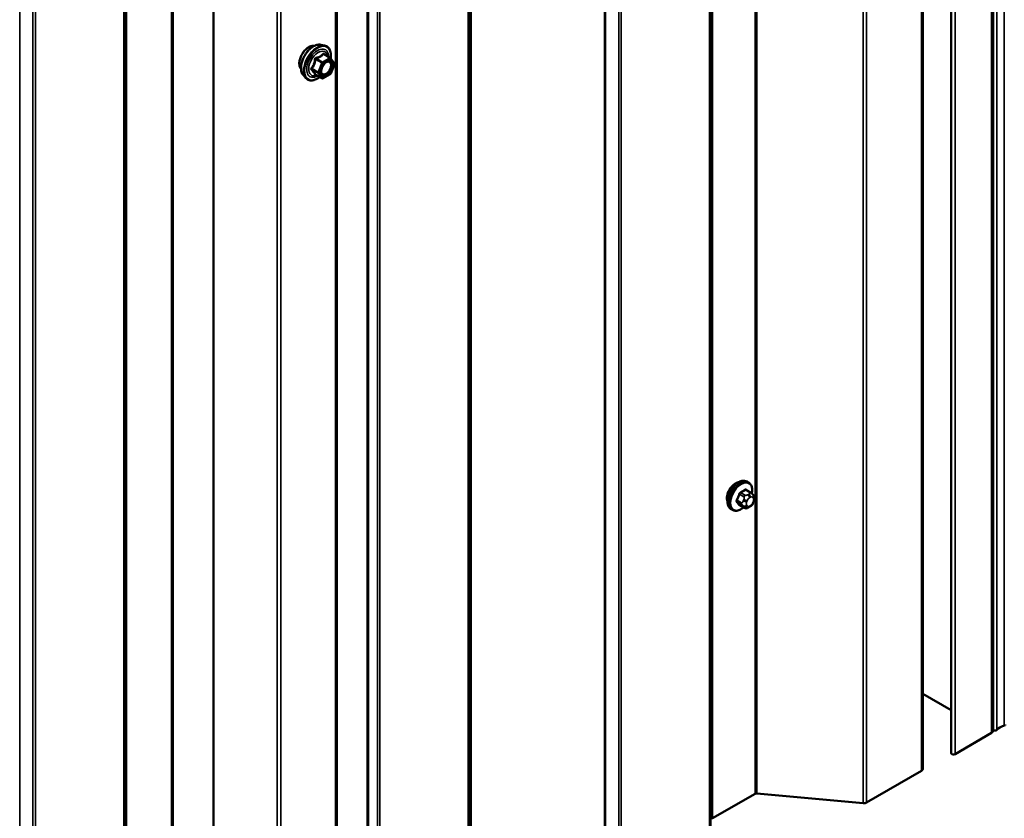
# Model space of a CAD drawing. Units: inches. Extents: x 0.6 to 33.4, y 0.6 to 21.4.
# Drawn here: x 29.1 to 31.2, y 13.4 to 15 of the extents above; entities that cross this region are included whole.
import ezdxf

# ---------------------------------------------------------------- set-up
doc = ezdxf.new("R2010")
doc.units = ezdxf.units.IN
doc.header["$LTSCALE"] = 2
doc.header["$MEASUREMENT"] = 0
doc.layers.add('Visible (ANSI)', color=7, linetype='Continuous', lineweight=50)
doc.layers.add('Visible Narrow (ANSI)', color=7, linetype='Continuous', lineweight=35)

msp = doc.modelspace()

# ---------------------------------------------------------------- linework, layer by layer
at = {"layer": 'Visible (ANSI)'}
for p, q in [((31.17544, 20.08549), (31.17544, 13.55352)), ((31.08847, 20.03978), (31.08847, 13.5078)), ((31.02888, 20.00648), (31.02888, 13.47451)), ((29.80323, 19.29885), (29.80323, 12.76688)), ((29.54544, 12.70792), (29.54544, 19.23989)), ((29.76991, 14.98904), (29.77778, 14.98743)), ((29.78957, 14.96179), (29.77649, 14.96935)), ((29.79034, 14.96109), (29.79785, 14.95041)), ((29.79812, 14.94816), (29.79061, 14.9288)), ((29.73323, 14.9255), (29.73855, 14.91948)), ((29.77215, 14.91891), (29.75907, 14.92647)), ((29.78957, 14.92759), (29.77455, 14.91891)), ((30.66436, 14.07413), (30.66153, 14.07576)), ((30.66904, 14.05284), (30.65995, 14.05809)), ((30.67409, 14.04782), (30.67517, 14.04628)), ((30.67578, 14.03484), (30.6747, 14.03205)), ((30.63103, 14.01639), (30.6282, 14.01803)), ((30.65535, 14.02094), (30.64626, 14.02619)), ((30.66757, 14.02336), (30.6654, 14.02211)), ((31.08847, 13.59772), (31.02888, 13.63212)), ((31.17544, 13.55665), (31.17714, 13.55567)), ((31.17294, 13.55003), (31.09648, 13.50589)), ((31.02638, 13.47102), (30.9116, 13.40476)), ((30.6782, 13.42302), (30.58919, 13.37163)), ((30.90423, 13.40337), (30.68189, 13.42371))]:
    msp.add_line(p, q, dxfattribs=at)
for centre, start, end in [((29.78837, 14.95971), 35.10391, 60), ((29.79589, 14.94903), 338.79398, 35.10391), ((29.77335, 14.92099), 240, 300), ((29.78837, 14.92967), 300, 338.79398)]:
    msp.add_arc(centre, 0.0024, start, end, dxfattribs=at)
for centre, major_axis, start_param, end_param in [((30.63709, 14.05139), (0.01257, 0.02177), 0.4159912, 2.7256015), ((31.1669, 13.55352), (0.00853, 0), 5.4977871, 6.2831853), ((31.18008, 13.55737), (0.00417, 0), 3.9269908, 5.8376241), ((31.21392, 13.54804), (0.03333, 0), 2.0163576, 2.6960314), ((31.19776, 13.56757), (0.00417, 0), 5.1579502, 6.2831853), ((31.09316, 13.5078), (-0.00469, 0), 0, 2.3561945), ((31.02034, 13.47451), (0.00853, 0), 5.4977871, 6.2831853), ((30.68122, 13.42127), (-0.00427, 0), 4.5553093, 5.4977871), ((30.90557, 13.40824), (-0.00853, 0), 1.4137167, 2.3561945)]:
    msp.add_ellipse(centre, major_axis=major_axis, ratio=0.5773503, start_param=start_param, end_param=end_param, dxfattribs=at)
for points, knots in [([(29.7284, 14.93858), (29.72799, 14.93904), (29.72761, 14.93954), (29.72623, 14.94172), (29.72552, 14.94367), (29.72473, 14.94813), (29.72469, 14.95065), (29.72531, 14.95597), (29.72597, 14.95876), (29.72792, 14.9643), (29.7292, 14.96706), (29.73226, 14.97227), (29.73403, 14.97472), (29.73789, 14.9791), (29.73998, 14.98101), (29.7443, 14.98412), (29.74653, 14.9853), (29.75089, 14.98676), (29.75304, 14.98705), (29.75542, 14.98681), (29.7558, 14.98675), (29.75617, 14.98667)], [5.6894727, 5.6894727, 5.6894727, 5.6894727, 5.7909072, 5.7909072, 6.0999016, 6.0999016, 6.4256683, 6.4256683, 6.7535463, 6.7535463, 7.0801067, 7.0801067, 7.4061037, 7.4061037, 7.732744, 7.732744, 8.0606802, 8.0606802, 8.3858374, 8.3858374, 8.4476943, 8.4476943, 8.4476943, 8.4476943]), ([(29.73323, 14.9255), (29.73161, 14.92733), (29.73039, 14.92958), (29.72869, 14.93488), (29.72828, 14.938), (29.72839, 14.94474), (29.72893, 14.94838), (29.7309, 14.95572), (29.73232, 14.95943), (29.73589, 14.96656), (29.73803, 14.96998), (29.74282, 14.97621), (29.74547, 14.97902), (29.75107, 14.98377), (29.75401, 14.9857), (29.75993, 14.98842), (29.76291, 14.98922), (29.76719, 14.98941), (29.76858, 14.98931), (29.76991, 14.98904)], [5.6884082, 5.6884082, 5.6884082, 5.6884082, 5.9803936, 5.9803936, 6.3020273, 6.3020273, 6.6341058, 6.6341058, 6.9648941, 6.9648941, 7.2942246, 7.2942246, 7.6239053, 7.6239053, 7.9554641, 7.9554641, 8.2861597, 8.2861597, 8.4487588, 8.4487588, 8.4487588, 8.4487588]), ([(29.77778, 14.98743), (29.78031, 14.98692), (29.78261, 14.98578), (29.78639, 14.98245), (29.78789, 14.98026), (29.79006, 14.975), (29.79069, 14.97187), (29.79094, 14.96608), (29.7908, 14.96356), (29.79043, 14.96096)], [2.1655735, 2.1655735, 2.1655735, 2.1655735, 2.4719009, 2.4719009, 2.7746332, 2.7746332, 3.0934503, 3.0934503, 3.3176277, 3.3176277, 3.3176277, 3.3176277]), ([(29.77119, 14.92842), (29.77077, 14.92924), (29.77047, 14.93031), (29.77024, 14.93276), (29.77028, 14.93408), (29.77072, 14.93693), (29.77111, 14.93845), (29.77223, 14.94151), (29.77296, 14.94306), (29.77468, 14.94602), (29.77567, 14.94743), (29.77781, 14.94992), (29.77894, 14.95102), (29.78122, 14.95279), (29.78235, 14.95348), (29.78446, 14.95439), (29.78544, 14.95463), (29.78631, 14.95469), (29.78633, 14.95469), (29.78636, 14.95469)], [5.8562372, 5.8562372, 5.8562372, 5.8562372, 6.1806184, 6.1806184, 6.4754799, 6.4754799, 6.7729937, 6.7729937, 7.0747302, 7.0747302, 7.3779996, 7.3779996, 7.679591, 7.679591, 7.9768112, 7.9768112, 8.271911, 8.271911, 8.2809298, 8.2809298, 8.2809298, 8.2809298]), ([(29.76755, 14.92157), (29.76596, 14.92034), (29.76434, 14.91925), (29.75963, 14.91656), (29.75653, 14.91537), (29.75061, 14.9143), (29.74778, 14.9144), (29.74282, 14.91591), (29.74066, 14.91724), (29.73879, 14.91922), (29.73867, 14.91935), (29.73855, 14.91948)], [4.5453782, 4.5453782, 4.5453782, 4.5453782, 4.7177831, 4.7177831, 5.0434168, 5.0434168, 5.3636974, 5.3636974, 5.6671991, 5.6671991, 5.6884082, 5.6884082, 5.6884082, 5.6884082]), ([(29.7587, 14.92661), (29.7587, 14.92661), (29.7587, 14.92661), (29.75872, 14.92661), (29.75876, 14.9266), (29.75889, 14.92656), (29.75897, 14.92652), (29.75907, 14.92647)], [0.050221333, 0.050221333, 0.050221333, 0.050221333, 0.053570787, 0.053570787, 0.06338584, 0.06338584, 0.07248921, 0.07248921, 0.07248921, 0.07248921]), ([(30.6282, 14.01803), (30.62641, 14.01906), (30.62488, 14.02053), (30.62243, 14.02421), (30.62155, 14.02646), (30.62048, 14.03163), (30.62038, 14.0346), (30.62099, 14.04086), (30.62173, 14.04416), (30.62395, 14.05071), (30.62543, 14.05397), (30.62898, 14.06012), (30.63104, 14.06303), (30.63558, 14.06821), (30.63805, 14.0705), (30.64319, 14.07421), (30.64586, 14.07563), (30.65114, 14.07739), (30.65376, 14.07774), (30.65813, 14.07726), (30.65993, 14.07669), (30.66153, 14.07576)], [4.9741884, 4.9741884, 4.9741884, 4.9741884, 5.2518103, 5.2518103, 5.5508417, 5.5508417, 5.8787388, 5.8787388, 6.2123508, 6.2123508, 6.5438581, 6.5438581, 6.8743026, 6.8743026, 7.2057899, 7.2057899, 7.5393848, 7.5393848, 7.8672685, 7.8672685, 8.115781, 8.115781, 8.115781, 8.115781]), ([(30.66436, 14.07413), (30.66615, 14.0731), (30.66768, 14.07163), (30.67013, 14.06795), (30.67101, 14.0657), (30.67208, 14.06053), (30.67218, 14.05756), (30.67177, 14.05335), (30.67161, 14.05222), (30.6714, 14.05108)], [1.8325957, 1.8325957, 1.8325957, 1.8325957, 2.1102177, 2.1102177, 2.409249, 2.409249, 2.7371461, 2.7371461, 2.8543638, 2.8543638, 2.8543638, 2.8543638]), ([(30.66904, 14.05284), (30.66933, 14.05267), (30.66964, 14.05249), (30.67019, 14.0521), (30.67045, 14.05191), (30.67088, 14.05155), (30.67108, 14.05138), (30.67149, 14.051), (30.67171, 14.05078), (30.67207, 14.05039), (30.67223, 14.05022), (30.67263, 14.04974), (30.67287, 14.04945), (30.67346, 14.04869), (30.67379, 14.04824), (30.67409, 14.04782)], [0, 0, 0, 0, 0.02253627, 0.02253627, 0.04087028, 0.04087028, 0.05538828, 0.05538828, 0.07330019, 0.07330019, 0.08915654, 0.08915654, 0.1176097, 0.1176097, 0.16280179, 0.16280179, 0.16280179, 0.16280179]), ([(30.6747, 14.03205), (30.6741, 14.0305), (30.67348, 14.02899), (30.6724, 14.02723), (30.67216, 14.02689), (30.67177, 14.02641), (30.67161, 14.02624), (30.67123, 14.02586), (30.671, 14.02565), (30.67046, 14.02522), (30.67016, 14.025), (30.66912, 14.02428), (30.66835, 14.02381), (30.66757, 14.02336)], [0, 0, 0, 0, 0.09701132, 0.09701132, 0.11992605, 0.11992605, 0.13282142, 0.13282142, 0.1519633, 0.1519633, 0.17726961, 0.17726961, 0.23848092, 0.23848092, 0.23848092, 0.23848092]), ([(30.67517, 14.04628), (30.67548, 14.04584), (30.67579, 14.04538), (30.67632, 14.04452), (30.67654, 14.04415), (30.67688, 14.04349), (30.677, 14.04324), (30.67719, 14.04277), (30.67726, 14.04255), (30.67743, 14.04189), (30.67748, 14.04141), (30.67745, 14.04048), (30.67738, 14.04002), (30.67711, 14.03874), (30.67687, 14.03794), (30.67636, 14.03637), (30.67607, 14.0356), (30.67578, 14.03484)], [0, 0, 0, 0, 0.0466736, 0.0466736, 0.08169785, 0.08169785, 0.10019633, 0.10019633, 0.11345958, 0.11345958, 0.14022733, 0.14022733, 0.16668756, 0.16668756, 0.2146195, 0.2146195, 0.26185627, 0.26185627, 0.26185627, 0.26185627]), ([(30.65423, 14.02159), (30.65348, 14.02096), (30.65272, 14.02037), (30.64937, 14.01795), (30.6467, 14.01653), (30.64142, 14.01477), (30.6388, 14.01442), (30.63443, 14.0149), (30.63263, 14.01547), (30.63103, 14.01639)], [3.9647689, 3.9647689, 3.9647689, 3.9647689, 4.0641973, 4.0641973, 4.3977922, 4.3977922, 4.7256758, 4.7256758, 4.9741884, 4.9741884, 4.9741884, 4.9741884]), ([(30.6654, 14.02211), (30.66438, 14.02152), (30.66332, 14.02094), (30.66177, 14.02027), (30.66139, 14.02012), (30.66069, 14.0199), (30.66037, 14.01982), (30.65962, 14.0197), (30.65917, 14.01968), (30.65832, 14.01976), (30.65792, 14.01985), (30.657, 14.02012), (30.65649, 14.02034), (30.65578, 14.0207), (30.65556, 14.02082), (30.65535, 14.02094)], [0, 0, 0, 0, 0.07975721, 0.07975721, 0.10437466, 0.10437466, 0.12296051, 0.12296051, 0.14788663, 0.14788663, 0.17263521, 0.17263521, 0.20631935, 0.20631935, 0.22235234, 0.22235234, 0.22235234, 0.22235234])]:
    msp.add_open_spline(points, degree=3, knots=knots, dxfattribs=at)
at = {"layer": 'Visible Narrow (ANSI)'}
for p, q in [((31.17294, 13.55003), (31.17294, 20.08201)), ((31.17714, 20.08764), (31.17714, 13.55567)), ((31.18384, 20.0883), (31.18384, 13.55633)), ((31.19956, 20.09737), (31.19956, 13.5654)), ((31.09648, 13.50589), (31.09648, 20.03786)), ((31.02638, 13.47102), (31.02638, 20.003)), ((30.6782, 13.42302), (30.6782, 19.95499)), ((30.68189, 13.42371), (30.68189, 19.95568)), ((30.90423, 13.40337), (30.90423, 19.93535)), ((30.9116, 13.40476), (30.9116, 19.93673)), ((30.58796, 13.3701), (30.58796, 19.90207)), ((30.58919, 13.37163), (30.58919, 19.9036)), ((30.58309, 13.35117), (30.58309, 19.88314)), ((30.58555, 13.35423), (30.58555, 19.8862)), ((30.36552, 13.24167), (30.36552, 19.77365)), ((30.39301, 13.24306), (30.39301, 19.77504)), ((30.3983, 13.24449), (30.3983, 19.77646)), ((30.36288, 13.24096), (30.36288, 19.77293)), ((30.08319, 13.07867), (30.08319, 19.61064)), ((30.08443, 13.0802), (30.08443, 19.61217)), ((30.07832, 13.05975), (30.07832, 19.59172)), ((30.08079, 13.0628), (30.08079, 19.59477)), ((29.89354, 12.95306), (29.89354, 19.48503)), ((29.86679, 12.94997), (29.86679, 19.48195)), ((29.86944, 12.95069), (29.86944, 19.48266)), ((29.88825, 12.95164), (29.88825, 19.48361)), ((29.80073, 12.76339), (29.80073, 19.29537)), ((29.45745, 12.71821), (29.45745, 19.25018)), ((29.46113, 12.7189), (29.46113, 19.25087)), ((29.67858, 12.69574), (29.67858, 19.22772)), ((29.68595, 12.69713), (29.68595, 19.2291)), ((29.3599, 12.6466), (29.3599, 19.17857)), ((29.36231, 12.66247), (29.36231, 19.19444)), ((29.36354, 12.66399), (29.36354, 19.19597)), ((29.35744, 12.64354), (29.35744, 19.17551)), ((29.13987, 12.53404), (29.13987, 19.06602)), ((29.16736, 12.53543), (29.16736, 19.06741)), ((29.17265, 12.53686), (29.17265, 19.06883)), ((29.75903, 14.95859), (29.77188, 14.95117)), ((29.77335, 14.953), (29.7605, 14.96042)), ((29.78837, 14.96167), (29.77335, 14.953)), ((29.77505, 14.95006), (29.79007, 14.95873)), ((29.77552, 14.96909), (29.78837, 14.96167)), ((29.79007, 14.95873), (29.79758, 14.94805)), ((29.76437, 14.93181), (29.75152, 14.93923)), ((29.75152, 14.93727), (29.76437, 14.92985)), ((29.77188, 14.95117), (29.76437, 14.93181)), ((29.76754, 14.9307), (29.77505, 14.95006)), ((29.79758, 14.94805), (29.79007, 14.92869)), ((29.77188, 14.91916), (29.75903, 14.92658)), ((29.76437, 14.92985), (29.77188, 14.91916)), ((29.77505, 14.92001), (29.76754, 14.9307)), ((29.79007, 14.92869), (29.77505, 14.92001)), ((30.64587, 14.04921), (30.6549, 14.044)), ((30.65735, 14.04705), (30.64832, 14.05226)), ((30.65801, 14.05786), (30.66704, 14.05264)), ((30.6649, 14.04953), (30.66273, 14.04828)), ((30.65005, 14.03152), (30.64103, 14.03673)), ((30.64103, 14.03346), (30.65005, 14.02825)), ((30.6549, 14.02136), (30.64587, 14.02657)), ((30.65464, 14.03822), (30.65356, 14.03543)), ((30.6606, 14.03296), (30.66168, 14.03575)), ((30.66168, 14.02498), (30.6606, 14.02652)), ((30.6665, 14.04175), (30.66867, 14.043)), ((30.6735, 14.04257), (30.67458, 14.04103)), ((30.67458, 14.0346), (30.6735, 14.03181)), ((30.65356, 14.02464), (30.65464, 14.0231)), ((30.66867, 14.0258), (30.6665, 14.02455))]:
    msp.add_line(p, q, dxfattribs=at)
for centre, major_axis, ratio, start_param, end_param in [((29.74522, 14.96093), (-0.01417, -0.02454), 0.5773503, 3.3535374, 6.0712406), ((29.75511, 14.95522), (-0.01868, -0.03236), 0.5773503, 3.3322137, 6.0925643), ((29.76195, 14.95127), (-0.01998, -0.0346), 0.5773503, 3.3322137, 6.0925643), ((29.76314, 14.95059), (-0.01933, -0.03349), 0.5773503, 2.2016566, 7.2194205), ((29.76314, 14.95059), (0.01621, 0.02808), 0.5773503, 5.4975062, 10.2104571), ((29.76424, 14.94995), (-0.01407, -0.02437), 0.5773503, 2.5227558, 6.9020222), ((29.75756, 14.95872), (-0.00239, 0.00024), 0.009094, 4.0502968, 4.9969134), ((29.7605, 14.96238), (0.00064, -0.00231), 0.3546411, 4.671027, 5.6176437), ((29.77552, 14.97105), (-0.00184, 0.00154), 0.7354565, 1.175016, 2.1216326), ((29.77846, 14.97079), (-0.00176, -0.00163), 0.5541429, 5.5932454, 6.1714459), ((29.78837, 14.95971), (0.0012, 0.00208), 0.5773503, 0, 0.7853982), ((29.78837, 14.95971), (0.0012, -0.00208), 0.5773503, 0.7853982, 2.3561945), ((29.78837, 14.95971), (0.00196, 0.00138), 0.7886751, 5.0632684, 6.2831853), ((29.75005, 14.93936), (0.00189, -0.00148), 0.3899094, 1.028375, 1.9749917), ((29.75005, 14.93544), (0.00176, 0.00163), 0.5541429, 0.2566768, 1.2032934), ((29.77335, 14.95104), (-0.0012, -0.00208), 0.5773503, 3.9269908, 4.9741884), ((29.77335, 14.95104), (0.00224, -0.00087), 0.2113249, 4.0804747, 5.651271), ((29.77335, 14.95104), (-0.0012, 0.00208), 0.5773503, 3.9269908, 5.4977871), ((29.78236, 14.95095), (-0.0012, 0.00208), 0.5768814, 0.5312497, 0.7849926), ((29.79589, 14.94903), (0.00196, 0.00138), 0.7886751, 5.0632684, 6.2831853), ((29.79589, 14.94903), (0.00224, -0.00087), 0.2113249, 5.651271, 6.2831853), ((29.75756, 14.92475), (0.0023, 0.00068), 0.9349583, 0.6381218, 1.5847384), ((29.76584, 14.93168), (-0.0012, -0.00208), 0.5773503, 4.9741884, 6.0213859), ((29.76584, 14.93168), (-0.00224, 0.00087), 0.2113249, 0.938882, 2.5096783), ((29.76584, 14.93168), (-0.00196, -0.00138), 0.7886751, 0.3508794, 1.9216757), ((29.77335, 14.92099), (-0.00196, -0.00138), 0.7886751, 0.3508794, 1.9216757), ((29.77335, 14.92099), (-0.0012, -0.00208), 0.5773503, 6.0213859, 6.2831853), ((29.77335, 14.92099), (0.0012, -0.00208), 0.5773503, 0, 0.7853982), ((29.78837, 14.92967), (0.0012, -0.00208), 0.5773503, 0, 0.7853982), ((29.78837, 14.92967), (0.00224, -0.00087), 0.2113249, 5.651271, 6.2831853), ((30.64487, 14.0469), (-0.01667, -0.02887), 0.5773503, 3.1415927, 6.2831853), ((30.64769, 14.04526), (-0.01667, -0.02887), 0.5773503, 3.1415927, 6.2831853), ((30.64946, 14.04425), (-0.01581, -0.02738), 0.5773503, 2.1358827, 7.2774852), ((30.58065, 14.07891), (-0.00773, -0.0865), 0.7886751, 1.1421173, 1.2977165), ((30.58131, 14.07885), (0.00784, 0.0878), 0.7886751, 4.28371, 4.4393091), ((30.64506, 14.04929), (-0.00127, 0.0004), 0.1658133, 4.0684645, 5.446563), ((30.59102, 14.09182), (-0.08684, 0), 0.5773503, 2.2783949, 2.4339941), ((30.64832, 14.05335), (0.00059, -0.0012), 0.5307316, 4.1556766, 5.5337751), ((30.59102, 14.09094), (0.08815, 0), 0.5773503, 5.4199876, 5.5755867), ((30.65801, 14.05894), (-0.00075, 0.00111), 0.6204762, 0.9360492, 2.3141477), ((30.66128, 14.05865), (-0.00106, -0.00081), 0.7414172, 5.2254585, 6.1180828), ((30.6014, 14.09089), (-0.06769, 0.05441), 0.2113249, 3.8121464, 3.8513065), ((30.66273, 14.04393), (0.00267, -0.00462), 0.5773503, 0.7853982, 2.3561945), ((30.6649, 14.04518), (-0.00267, 0.00462), 0.5773503, 3.9269908, 5.4977871), ((30.66704, 14.04938), (0.002, 0.00346), 0.5773503, 0, 0.7853982), ((30.66973, 14.04475), (0.00436, 0.00307), 0.7886751, 5.0632684, 6.2831853), ((30.64021, 14.0368), (0.00121, -0.00056), 0.2555579, 0.9540482, 2.3321467), ((30.64021, 14.03245), (0.00106, 0.00081), 0.7414172, 0.3203717, 1.6984702), ((30.58065, 14.06507), (0.06769, -0.05441), 0.2113249, 0.5541147, 0.7097139), ((30.58131, 14.0659), (-0.06871, 0.05523), 0.2113249, 3.6957074, 3.8513065), ((30.64506, 14.02555), (0.00113, 0.00071), 0.8311618, 0.3898609, 1.7679594), ((30.6525, 14.0313), (-0.002, -0.00346), 0.5773503, 4.9741884, 6.0213859), ((30.65682, 14.03514), (0.00497, -0.00193), 0.2113249, 4.0804747, 5.651271), ((30.65682, 14.0287), (-0.00436, -0.00307), 0.7886751, 0.3508794, 1.9216757), ((30.65791, 14.03793), (-0.00497, 0.00193), 0.2113249, 0.938882, 2.5096783), ((30.65735, 14.04378), (0.002, 0.00346), 0.5773503, 0.7853982, 1.8325957), ((30.66542, 14.03253), (-0.00394, -0.00683), 0.5773503, 4.9741884, 6.0213859), ((30.6665, 14.03532), (0.00394, 0.00683), 0.5773503, 0.7853982, 1.8325957), ((30.66867, 14.03657), (0.00394, 0.00683), 0.5773503, 6.0213859, 7.0685835), ((30.66867, 14.03224), (-0.00394, -0.00683), 0.5773503, 0.7853982, 1.8325957), ((30.66973, 14.03398), (0.00497, -0.00193), 0.2113249, 5.651271, 6.2831853), ((30.67081, 14.04321), (0.00436, 0.00307), 0.7886751, 5.0632684, 6.2831853), ((30.66975, 14.03503), (0.00394, 0.00683), 0.5773503, 4.9741884, 6.0213859), ((30.67081, 14.03677), (0.00497, -0.00193), 0.2113249, 5.651271, 6.2831853), ((30.65791, 14.02716), (-0.00436, -0.00307), 0.7886751, 0.3508794, 1.9216757), ((30.65735, 14.02441), (-0.002, -0.00346), 0.5773503, 6.0213859, 6.2831853), ((30.6665, 14.03099), (-0.00394, -0.00683), 0.5773503, 6.0213859, 7.0685835), ((30.66273, 14.02673), (0.00267, -0.00462), 0.5773503, 0, 0.7853982), ((30.6649, 14.02798), (0.00267, -0.00462), 0.5773503, 0, 0.7853982)]:
    msp.add_ellipse(centre, major_axis=major_axis, ratio=ratio, start_param=start_param, end_param=end_param, dxfattribs=at)
msp.add_ellipse((29.78256, 14.93937), major_axis=(0.00917, 0.01589), ratio=0.5773503, dxfattribs=at)
for points, knots in [([(29.75689, 14.95881), (29.75682, 14.95782), (29.75672, 14.95683), (29.75624, 14.95344), (29.75567, 14.9511), (29.75482, 14.94891), (29.75398, 14.94672), (29.75284, 14.94469), (29.75099, 14.94206), (29.75042, 14.94133), (29.74984, 14.94062)], [-0.79389075, -0.79389075, -0.79389075, -0.79389075, -0.73452768, -0.73452768, -0.58748351, -0.58748351, -0.58748351, -0.44043934, -0.44043934, -0.38107627, -0.38107627, -0.38107627, -0.38107627]), ([(29.75152, 14.93923), (29.75211, 14.93998), (29.75268, 14.94077), (29.75457, 14.94358), (29.75574, 14.94577), (29.75665, 14.94812), (29.75756, 14.95046), (29.7582, 14.95295), (29.75879, 14.95652), (29.75893, 14.95755), (29.75903, 14.95859)], [0.38107627, 0.38107627, 0.38107627, 0.38107627, 0.44043934, 0.44043934, 0.58748351, 0.58748351, 0.58748351, 0.73452768, 0.73452768, 0.79389075, 0.79389075, 0.79389075, 0.79389075]), ([(29.75966, 14.96224), (29.75932, 14.96216), (29.75899, 14.96203), (29.75823, 14.96158), (29.75783, 14.96121), (29.7573, 14.96041), (29.75713, 14.96002), (29.75696, 14.95934), (29.75691, 14.95908), (29.75689, 14.95881)], [-0.097231966, -0.097231966, -0.097231966, -0.097231966, -0.074882683, -0.074882683, -0.041601491, -0.041601491, -0.016000573, -0.016000573, 0, 0, 0, 0]), ([(29.75903, 14.95859), (29.75901, 14.95875), (29.75901, 14.9589), (29.75905, 14.95929), (29.75912, 14.95951), (29.75938, 14.95995), (29.75961, 14.96014), (29.76007, 14.96034), (29.76028, 14.96039), (29.7605, 14.96042)], [0, 0, 0, 0, 0.016000573, 0.016000573, 0.041601491, 0.041601491, 0.074882683, 0.074882683, 0.097231966, 0.097231966, 0.097231966, 0.097231966]), ([(29.77377, 14.97039), (29.77335, 14.96985), (29.7729, 14.96933), (29.77122, 14.96755), (29.76979, 14.96639), (29.76809, 14.96541), (29.76639, 14.96443), (29.76442, 14.96363), (29.76144, 14.96271), (29.76056, 14.96247), (29.75966, 14.96224)], [-0.79343171, -0.79343171, -0.79343171, -0.79343171, -0.73407951, -0.73407951, -0.58703534, -0.58703534, -0.58703534, -0.43999117, -0.43999117, -0.38063897, -0.38063897, -0.38063897, -0.38063897]), ([(29.7605, 14.96042), (29.76144, 14.96068), (29.76236, 14.96096), (29.76548, 14.96201), (29.76757, 14.96291), (29.76939, 14.96396), (29.77121, 14.96501), (29.77276, 14.96622), (29.77459, 14.96802), (29.77507, 14.96855), (29.77552, 14.96909)], [0.38063897, 0.38063897, 0.38063897, 0.38063897, 0.43999117, 0.43999117, 0.58703534, 0.58703534, 0.58703534, 0.73407951, 0.73407951, 0.79343171, 0.79343171, 0.79343171, 0.79343171]), ([(29.78067, 14.95193), (29.78206, 14.95274), (29.78348, 14.9532), (29.78632, 14.95336), (29.7877, 14.95287), (29.78964, 14.95089), (29.79025, 14.94953), (29.79072, 14.94631), (29.79061, 14.94451), (29.78979, 14.9409), (29.78913, 14.93911), (29.78747, 14.93591), (29.78654, 14.93448), (29.78458, 14.93211), (29.78361, 14.93114), (29.78196, 14.92981), (29.78131, 14.92936), (29.78067, 14.92899), (29.77968, 14.92842), (29.77868, 14.92802), (29.77621, 14.92747), (29.7748, 14.92764), (29.77259, 14.9289), (29.77176, 14.92996), (29.77068, 14.933), (29.77058, 14.93518), (29.7711, 14.93803), (29.77122, 14.93855), (29.77136, 14.93907)], [-0.8356439, -0.8356439, -0.8356439, -0.8356439, -0.7228785, -0.7228785, -0.5843537, -0.5843537, -0.4580668, -0.4580668, -0.3396703, -0.3396703, -0.2306045, -0.2306045, -0.1346235, -0.1346235, -0.0517783, -0.0517783, 0, 0, 0, 0.0802803, 0.0802803, 0.2087287, 0.2087287, 0.3306097, 0.3306097, 0.4799833, 0.4799833, 0.5125787, 0.5125787, 0.5125787, 0.5125787]), ([(29.77119, 14.92842), (29.77176, 14.92731), (29.77256, 14.92644), (29.77484, 14.92513), (29.77647, 14.92494), (29.77932, 14.92557), (29.78047, 14.92603), (29.78162, 14.92669), (29.78235, 14.92712), (29.7831, 14.92763), (29.785, 14.92916), (29.78613, 14.93029), (29.78838, 14.93302), (29.78946, 14.93467), (29.79136, 14.93836), (29.79213, 14.94042), (29.79307, 14.94458), (29.7932, 14.94666), (29.79266, 14.95037), (29.79196, 14.95195), (29.78973, 14.95421), (29.78815, 14.95479), (29.78636, 14.95469)], [-0.3046059, -0.3046059, -0.3046059, -0.3046059, -0.2087287, -0.2087287, -0.0802803, -0.0802803, 0, 0, 0, 0.0517783, 0.0517783, 0.1346235, 0.1346235, 0.2306045, 0.2306045, 0.3396703, 0.3396703, 0.4580668, 0.4580668, 0.5843537, 0.5843537, 0.7218426, 0.7218426, 0.7218426, 0.7218426]), ([(29.77653, 14.97015), (29.77632, 14.97038), (29.7761, 14.97058), (29.77553, 14.97095), (29.77518, 14.97106), (29.7746, 14.97102), (29.77436, 14.97092), (29.77401, 14.97066), (29.77388, 14.97054), (29.77377, 14.97039)], [-0.097231966, -0.097231966, -0.097231966, -0.097231966, -0.074882683, -0.074882683, -0.041601491, -0.041601491, -0.016000573, -0.016000573, 0, 0, 0, 0]), ([(29.77552, 14.96909), (29.77555, 14.96918), (29.77559, 14.96926), (29.77572, 14.96943), (29.77582, 14.96949), (29.7761, 14.96952), (29.77629, 14.96946), (29.77649, 14.96935)], [0, 0, 0, 0, 0.016000573, 0.016000573, 0.041601491, 0.041601491, 0.07248921, 0.07248921, 0.07248921, 0.07248921]), ([(29.74984, 14.94062), (29.74962, 14.94035), (29.74943, 14.94007), (29.74911, 14.93933), (29.74904, 14.93886), (29.74913, 14.93808), (29.74924, 14.93775), (29.74954, 14.93727), (29.74968, 14.9371), (29.74984, 14.93694)], [-0.097231966, -0.097231966, -0.097231966, -0.097231966, -0.074882683, -0.074882683, -0.041601491, -0.041601491, -0.016000573, -0.016000573, 0, 0, 0, 0]), ([(29.74984, 14.93694), (29.75042, 14.93634), (29.75099, 14.93576), (29.75284, 14.93377), (29.75398, 14.93244), (29.75482, 14.93123), (29.75567, 14.93002), (29.75624, 14.92894), (29.75672, 14.92761), (29.75682, 14.92724), (29.75689, 14.9269)], [-0.79389075, -0.79389075, -0.79389075, -0.79389075, -0.73452768, -0.73452768, -0.58748351, -0.58748351, -0.58748351, -0.44043934, -0.44043934, -0.38107627, -0.38107627, -0.38107627, -0.38107627]), ([(29.75152, 14.93727), (29.75141, 14.93737), (29.75131, 14.93748), (29.7511, 14.93778), (29.75102, 14.93796), (29.75095, 14.93839), (29.75101, 14.93863), (29.75123, 14.93898), (29.75136, 14.93911), (29.75152, 14.93923)], [0, 0, 0, 0, 0.016000573, 0.016000573, 0.041601491, 0.041601491, 0.074882683, 0.074882683, 0.097231966, 0.097231966, 0.097231966, 0.097231966]), ([(29.75903, 14.92658), (29.75893, 14.92694), (29.75879, 14.92731), (29.7582, 14.9287), (29.75756, 14.92984), (29.75665, 14.93113), (29.75574, 14.93243), (29.75457, 14.93387), (29.75268, 14.93601), (29.75211, 14.93664), (29.75152, 14.93727)], [0.38107627, 0.38107627, 0.38107627, 0.38107627, 0.44043934, 0.44043934, 0.58748351, 0.58748351, 0.58748351, 0.73452768, 0.73452768, 0.79389075, 0.79389075, 0.79389075, 0.79389075]), ([(29.77722, 14.94922), (29.77725, 14.94925), (29.77728, 14.94928), (29.77838, 14.95037), (29.77953, 14.95127), (29.78067, 14.95193)], [0.741468068, 0.741468068, 0.741468068, 0.741468068, 0.744142609, 0.744142609, 0.835643919, 0.835643919, 0.835643919, 0.835643919]), ([(29.75689, 14.9269), (29.75692, 14.92677), (29.75699, 14.92665), (29.7573, 14.92644), (29.75758, 14.92637), (29.75825, 14.92636), (29.75858, 14.9264), (29.75897, 14.92648), (29.759, 14.92649), (29.75902, 14.92649)], [-0.097231966, -0.097231966, -0.097231966, -0.097231966, -0.074882683, -0.074882683, -0.041601491, -0.041601491, -0.016000573, -0.016000573, -0.014137847, -0.014137847, -0.014137847, -0.014137847]), ([(29.75907, 14.92647), (29.75906, 14.92647), (29.75906, 14.92647), (29.75901, 14.92651), (29.75901, 14.92654), (29.75903, 14.92658)], [0.07248921, 0.07248921, 0.07248921, 0.07248921, 0.074882683, 0.074882683, 0.097231966, 0.097231966, 0.097231966, 0.097231966]), ([(30.64747, 14.05372), (30.6473, 14.05363), (30.64712, 14.05353), (30.64642, 14.05307), (30.64592, 14.05261), (30.64516, 14.05163), (30.64487, 14.05116), (30.64448, 14.05036), (30.64435, 14.05003), (30.64425, 14.04971)], [-0.10594378, -0.10594378, -0.10594378, -0.10594378, -0.09268701, -0.09268701, -0.05149278, -0.05149278, -0.01980492, -0.01980492, 0, 0, 0, 0]), ([(30.64587, 14.04921), (30.64594, 14.04946), (30.64604, 14.04971), (30.64632, 14.05033), (30.64654, 14.05069), (30.64712, 14.05143), (30.64751, 14.05178), (30.64805, 14.05212), (30.64819, 14.0522), (30.64832, 14.05226)], [0, 0, 0, 0, 0.01980492, 0.01980492, 0.05149278, 0.05149278, 0.09268701, 0.09268701, 0.10594378, 0.10594378, 0.10594378, 0.10594378]), ([(30.66023, 14.05894), (30.66014, 14.05906), (30.66004, 14.05917), (30.65959, 14.05957), (30.65919, 14.05974), (30.65841, 14.0598), (30.65805, 14.05973), (30.65747, 14.0595), (30.65724, 14.05938), (30.65702, 14.05923)], [-0.10594378, -0.10594378, -0.10594378, -0.10594378, -0.09268701, -0.09268701, -0.05149278, -0.05149278, -0.01980492, -0.01980492, 0, 0, 0, 0]), ([(30.65801, 14.05786), (30.65817, 14.05797), (30.65834, 14.05807), (30.65878, 14.05825), (30.65905, 14.0583), (30.65954, 14.05827), (30.65975, 14.0582), (30.65995, 14.05809)], [0, 0, 0, 0, 0.019804916, 0.019804916, 0.051492782, 0.051492782, 0.079431459, 0.079431459, 0.079431459, 0.079431459]), ([(30.63948, 14.03741), (30.63939, 14.03721), (30.6393, 14.03701), (30.63901, 14.03617), (30.6389, 14.03554), (30.63891, 14.03452), (30.63899, 14.03411), (30.63922, 14.03351), (30.63934, 14.0333), (30.63948, 14.03312)], [-0.10594378, -0.10594378, -0.10594378, -0.10594378, -0.09268701, -0.09268701, -0.05149278, -0.05149278, -0.01980492, -0.01980492, 0, 0, 0, 0]), ([(30.64103, 14.03346), (30.64092, 14.0336), (30.64082, 14.03376), (30.64064, 14.03422), (30.64057, 14.03454), (30.64056, 14.03532), (30.64065, 14.03579), (30.64089, 14.03642), (30.64095, 14.03658), (30.64103, 14.03673)], [0, 0, 0, 0, 0.01980492, 0.01980492, 0.05149278, 0.05149278, 0.09268701, 0.09268701, 0.10594378, 0.10594378, 0.10594378, 0.10594378]), ([(30.64626, 14.02619), (30.64618, 14.02623), (30.64611, 14.02629), (30.64598, 14.02642), (30.64592, 14.02649), (30.64587, 14.02657)], [0.079431459, 0.079431459, 0.079431459, 0.079431459, 0.092687007, 0.092687007, 0.105943778, 0.105943778, 0.105943778, 0.105943778]), ([(30.64425, 14.02633), (30.64432, 14.02623), (30.6444, 14.02613), (30.64477, 14.02577), (30.64514, 14.02562), (30.64592, 14.02557), (30.6463, 14.02562), (30.64677, 14.02576), (30.64684, 14.02578), (30.64692, 14.02581)], [-0.105943778, -0.105943778, -0.105943778, -0.105943778, -0.092687007, -0.092687007, -0.051492782, -0.051492782, -0.019804916, -0.019804916, -0.014154518, -0.014154518, -0.014154518, -0.014154518])]:
    msp.add_open_spline(points, degree=3, knots=knots, dxfattribs=at)
for points, degree in [([(29.77799, 14.96848), (29.77752, 14.96902), (29.77704, 14.96958), (29.77653, 14.97015)], 3), ([(30.66273, 14.04828), (30.65897, 14.04611), (30.65735, 14.04705)], 2), ([(30.66704, 14.05264), (30.66866, 14.05171), (30.6649, 14.04953)], 2), ([(30.65356, 14.03543), (30.65168, 14.03058), (30.65005, 14.03152)], 2), ([(30.65005, 14.02825), (30.65168, 14.02731), (30.65356, 14.02464)], 2), ([(30.6549, 14.044), (30.65652, 14.04307), (30.65464, 14.03822)], 2), ([(30.65464, 14.0231), (30.65652, 14.02042), (30.6549, 14.02136)], 2)]:
    msp.add_open_spline(points, degree=degree, dxfattribs=at)

doc.saveas('drawing.dxf')
